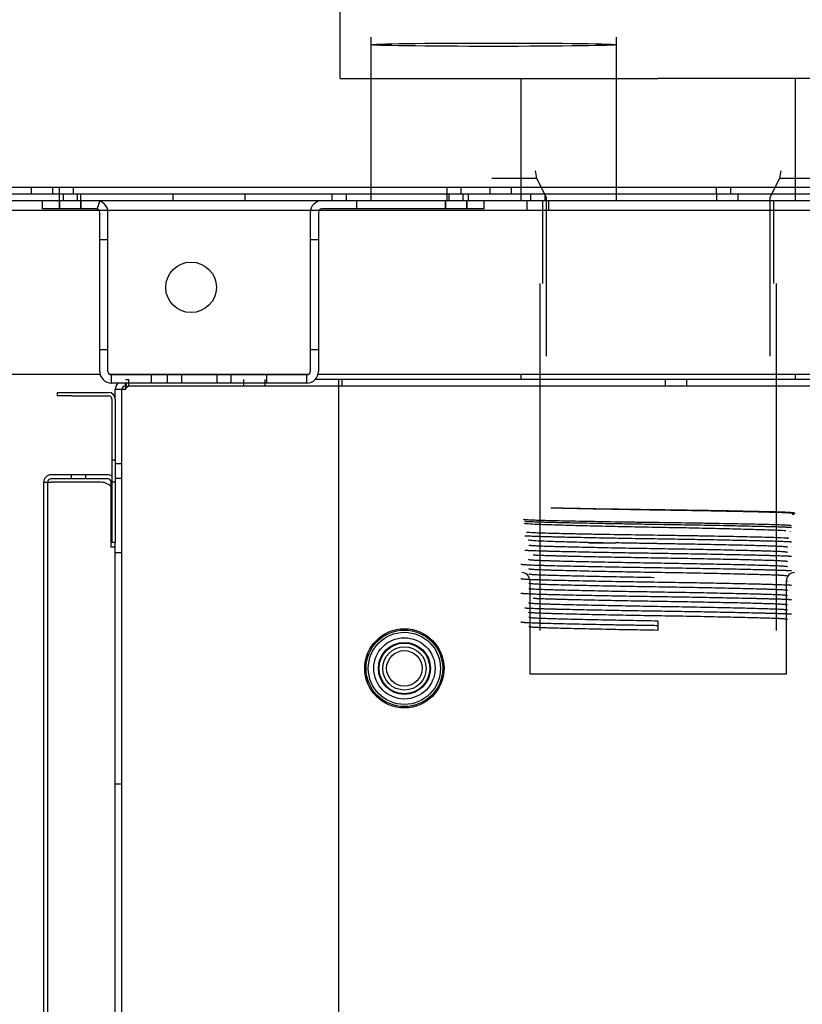
# Model space of a CAD drawing. Units: inches. Extents: x 22 to 272, y -413 to -13.
# Drawn here: x 197 to 204, y -73 to -65 of the extents above; entities that cross this region are included whole.
import ezdxf
from ezdxf.enums import TextEntityAlignment as Align
from ezdxf.lldxf.tags import DXFTag

# ---------------------------------------------------------------- set-up
doc = ezdxf.new("R2010")
doc.units = ezdxf.units.IN
doc.header["$MEASUREMENT"] = 0
doc.layers.add('Outline', color=7, linetype='Continuous')
doc.layers.add('WASTE_OUTLET', color=7, linetype='Continuous')
doc.styles.add('SEACAD_Arial', font='arial.ttf')
tags = doc.linetypes.add('HIDDEN2', pattern=[0.1875, 0.125, -0.0625]).pattern_tags.tags
tags[6:7] = [DXFTag(74, 4), DXFTag(75, 0), DXFTag(340, '0'), DXFTag(46, 0.0), DXFTag(50, 0.0), DXFTag(44, 0.0), DXFTag(45, 0.0)]
tags[4:5] = [DXFTag(74, 4), DXFTag(75, 0), DXFTag(340, '0'), DXFTag(46, 0.0), DXFTag(50, 0.0), DXFTag(44, 0.0), DXFTag(45, 0.0)]
doc.dimstyles.new('ANSI', dxfattribs={"dimtxt": 1.25, "dimasz": 1.5625, "dimexe": 0.625, "dimexo": 0.625, "dimgap": 0.125, "dimtad": 0, "dimtih": 1, "dimtoh": 1, "dimdec": 3, "dimzin": 4, "dimdsep": 46, "dimlunit": 5, "dimtxsty": 'SEACAD_Arial', "dimblk1": '_SE_FILLED', "dimblk2": '_SE_FILLED', "dimsah": 1, "dimcen": 0.625, "dimazin": 0, "dimtfac": 1, "dimtdec": 3, "dimtofl": 0, "dimtmove": 0, "dimatfit": 3, "dimfxl": 0, "dimtolj": 1, "dimtzin": 4, "dimarcsym": 0})

# ---------------------------------------------------------------- blocks, each defined once
blk = doc.blocks.new('DMBLK174')
at = {"linetype": 'Continuous'}
for points in [[(194.6941, -72.7565), (194.9545, -74.319), (195.2149, -72.7565)], [(194.6941, -79.9017), (195.2149, -79.9017), (194.9545, -78.3392)]]:
    blk.add_hatch(color=7, dxfattribs=at).paths.add_polyline_path(points)
at = {"color": 7, "linetype": 'Continuous'}
for p, q in [((194.9545, -74.319), (194.9545, -71.194)), ((196.4832, -74.319), (194.3295, -74.319)), ((197.9817, -78.3392), (194.3295, -78.3392)), ((194.9545, -81.4642), (194.9545, -78.3392))]:
    blk.add_line(p, q, dxfattribs=at)
at = {"color": 7, "linetype": 'Continuous', "style": 'SEACAD_Arial'}
for s, p in [('"', (195.5686, -75.7041)), ('4', (193.7153, -75.7041))]:
    blk.add_text(s, height=1.25, dxfattribs=at).set_placement(p, align=Align.TOP_LEFT)
blk = doc.blocks.new('_SE_FILLED')
at = {"color": 0}
blk.add_line((0, 0), (-1, 0), dxfattribs=at)
blk.add_solid([(0, 0), (-1, -0.1665), (-1, 0.1665), (0, 0)], dxfattribs=at)
blk = doc.blocks.new('DMBLK179')
at = {"linetype": 'Continuous'}
for points in [[(189.4079, -70.3267), (189.9287, -70.3267), (189.6683, -68.7642)], [(189.4079, -76.7767), (189.6683, -78.3392), (189.9287, -76.7767)]]:
    blk.add_hatch(color=7, dxfattribs=at).paths.add_polyline_path(points)
at = {"color": 7, "linetype": 'Continuous'}
for p, q in [((189.1609, -68.7642), (190.2933, -68.7642)), ((189.6683, -72.4892), (189.6683, -68.7642)), ((189.6683, -78.3392), (189.6683, -74.6142)), ((197.9817, -78.3392), (189.0433, -78.3392))]:
    blk.add_line(p, q, dxfattribs=at)
at = {"color": 7, "linetype": 'Continuous', "style": 'SEACAD_Arial'}
for s, p in [('9 5/8', (186.9618, -72.9267)), ('"', (191.7498, -72.9267))]:
    blk.add_text(s, height=1.25, dxfattribs=at).set_placement(p, align=Align.TOP_LEFT)
blk = doc.blocks.new('DMBLK180')
at = {"linetype": 'Continuous'}
for points in [[(187.7988, -86.8807), (187.7988, -86.3599), (186.2363, -86.6203)], [(226.0661, -86.8807), (227.6286, -86.6203), (226.0661, -86.3599)]]:
    blk.add_hatch(color=7, dxfattribs=at).paths.add_polyline_path(points)
at = {"color": 7, "linetype": 'Continuous'}
for p, q in [((227.6286, -67.7997), (227.6286, -87.2453)), ((186.2363, -69.3002), (186.2363, -87.2453)), ((203.2993, -86.6203), (186.2363, -86.6203)), ((227.6286, -86.6203), (210.5656, -86.6203))]:
    blk.add_line(p, q, dxfattribs=at)
at = {"color": 7, "linetype": 'Continuous', "style": 'SEACAD_Arial'}
for s, p in [('41 3/8', (203.7368, -85.9953)), ('"', (209.5031, -85.9953))]:
    blk.add_text(s, height=1.25, dxfattribs=at).set_placement(p, align=Align.TOP_LEFT)
blk = doc.blocks.new('DMBLK183')
at = {"linetype": 'Continuous'}
for points in [[(187.7988, -84.0267), (187.7988, -83.5058), (186.2363, -83.7662)], [(195.5652, -84.0267), (197.1277, -83.7662), (195.5652, -83.5058)]]:
    blk.add_hatch(color=7, dxfattribs=at).paths.add_polyline_path(points)
at = {"color": 7, "linetype": 'Continuous'}
for p, q in [((186.2363, -69.3002), (186.2363, -84.3912)), ((197.1277, -78.0782), (197.1277, -84.3912)), ((188.0489, -83.7662), (186.2363, -83.7662)), ((197.1277, -83.7662), (195.3152, -83.7662))]:
    blk.add_line(p, q, dxfattribs=at)
at = {"color": 7, "linetype": 'Continuous', "style": 'SEACAD_Arial'}
for s, p in [('10 7/8', (188.4864, -83.1412)), ('"', (194.2527, -83.1412))]:
    blk.add_text(s, height=1.25, dxfattribs=at).set_placement(p, align=Align.TOP_LEFT)
blk = doc.blocks.new('DMBLK184')
at = {"linetype": 'Continuous'}
for points in [[(212.3703, -69.3807), (212.1099, -67.8182), (211.8494, -69.3807)], [(212.3703, -75.9557), (211.8494, -75.9557), (212.1099, -77.5182)]]:
    blk.add_hatch(color=7, dxfattribs=at).paths.add_polyline_path(points)
at = {"color": 7, "linetype": 'Continuous'}
for p, q in [((209.8641, -67.8182), (212.7349, -67.8182)), ((212.1099, -71.6057), (212.1099, -67.8182)), ((212.1099, -77.5182), (212.1099, -73.7307)), ((201.6698, -77.5182), (212.7349, -77.5182))]:
    blk.add_line(p, q, dxfattribs=at)
at = {"color": 7, "linetype": 'Continuous', "style": 'SEACAD_Arial'}
for s, p in [('9 3/4', (209.4033, -72.0432)), ('"', (214.1914, -72.0432))]:
    blk.add_text(s, height=1.25, dxfattribs=at).set_placement(p, align=Align.TOP_LEFT)
blk = doc.blocks.new('DMBLK185')
at = {"linetype": 'Continuous'}
for points in [[(181.3219, -63.0267), (181.8427, -63.0267), (181.5823, -61.4642)], [(181.3219, -76.7767), (181.5823, -78.3392), (181.8427, -76.7767)]]:
    blk.add_hatch(color=7, dxfattribs=at).paths.add_polyline_path(points)
at = {"color": 7, "linetype": 'Continuous'}
for p, q in [((184.7482, -61.4642), (180.9573, -61.4642)), ((181.5823, -68.8392), (181.5823, -61.4642)), ((181.5823, -78.3392), (181.5823, -70.9642)), ((197.9817, -78.3392), (180.9573, -78.3392))]:
    blk.add_line(p, q, dxfattribs=at)
at = {"color": 7, "linetype": 'Continuous', "style": 'SEACAD_Arial'}
for s, p in [('16 7/8', (178.3866, -69.2767)), ('"', (184.1529, -69.2767))]:
    blk.add_text(s, height=1.25, dxfattribs=at).set_placement(p, align=Align.TOP_LEFT)

msp = doc.modelspace()

# ---------------------------------------------------------------- linework, layer by layer
at = {"layer": 'Outline', "color": 7, "linetype": 'HIDDEN2'}
for p, q in [((199.6919, -65.2142), (199.6919, -64.334)), ((199.9573, -64.8553), (199.9573, -64.9214)), ((199.9573, -64.9214), (199.9573, -66.2142)), ((202.0823, -64.9214), (202.0823, -64.8553)), ((202.0823, -66.2142), (202.0823, -64.9214)), ((199.6919, -65.2142), (202.4419, -65.2142)), ((204.9419, -65.2142), (202.4419, -65.2142)), ((201.0044, -66.0772), (201.3908, -66.0772)), ((203.4931, -66.0772), (203.8794, -66.0772)), ((221.2467, -66.1572), (190.4028, -66.1572)), ((197.0202, -66.1572), (197.0202, -66.2142)), ((197.2072, -66.2142), (197.2072, -66.1572)), ((197.2624, -66.1572), (197.2624, -66.2142)), ((197.3874, -66.2142), (197.3874, -66.1572)), ((200.6134, -66.1572), (200.6134, -66.2142)), ((200.7384, -66.2142), (200.7384, -66.1572)), ((200.9862, -66.1572), (200.9862, -66.2142)), ((201.1732, -66.2142), (201.1732, -66.1572)), ((202.9446, -66.1572), (202.9446, -66.2142)), ((203.0696, -66.2142), (203.0696, -66.1572)), ((197.2634, -66.2142), (197.2634, -66.2712)), ((197.2634, -66.2712), (197.2634, -66.3422)), ((197.2645, -66.2712), (197.2645, -66.3422)), ((197.2955, -66.2142), (197.2955, -66.2712)), ((197.4205, -66.2712), (197.4205, -66.2142)), ((197.4504, -66.2712), (197.4504, -66.2142)), ((197.4504, -66.3422), (197.4504, -66.2712)), ((197.4515, -66.3422), (197.4515, -66.2712)), ((197.5918, -66.3435), (197.6129, -66.2757)), ((198.2464, -66.2142), (198.2464, -66.2712)), ((198.8714, -66.2712), (198.8714, -66.2142)), ((199.6207, -66.2142), (199.6207, -66.2712)), ((199.7457, -66.2712), (199.7457, -66.2142)), ((199.8339, -66.2712), (199.8339, -66.3422)), ((199.9573, -66.2142), (199.9573, -66.2712)), ((200.6013, -66.2712), (200.6013, -66.3422)), ((200.6024, -66.2712), (200.6024, -66.3422)), ((200.6144, -66.2142), (200.6144, -66.2712)), ((200.6323, -66.2142), (200.6323, -66.2712)), ((200.7573, -66.2712), (200.7573, -66.2142)), ((200.7883, -66.3422), (200.7883, -66.2712)), ((200.7894, -66.3422), (200.7894, -66.2712)), ((200.8014, -66.2712), (200.8014, -66.2142)), ((201.2544, -66.2142), (201.2544, -66.2712)), ((201.3079, -66.2712), (201.3079, -66.3542)), ((201.3392, -66.2142), (201.3392, -66.2712)), ((201.4954, -66.3542), (201.4954, -66.2712)), ((202.9453, -66.2142), (202.9453, -66.2712)), ((203.1328, -66.2712), (203.1328, -66.2142)), ((186.4027, -66.3542), (221.4137, -66.3542)), ((197.6839, -66.6092), (197.6129, -66.6092)), ((197.6839, -66.6092), (197.6129, -66.6092)), ((199.5049, -66.6092), (199.4339, -66.6092)), ((199.5049, -66.6092), (199.4339, -66.6092)), ((197.6129, -67.5592), (197.6839, -67.5592)), ((197.6129, -67.5592), (197.6839, -67.5592)), ((199.4339, -67.5592), (199.5049, -67.5592)), ((199.4339, -67.5592), (199.5049, -67.5592)), ((197.7139, -67.8492), (197.7139, -67.7782)), ((197.8347, -67.8182), (197.8647, -67.8182)), ((197.8647, -67.8752), (197.8647, -67.8182)), ((198.0589, -67.7782), (198.0589, -67.8492)), ((198.1976, -67.7782), (198.1976, -67.8492)), ((198.3226, -67.8492), (198.3226, -67.7782)), ((198.6247, -67.7782), (198.6247, -67.8492)), ((198.7497, -67.8492), (198.7497, -67.7782)), ((198.8555, -67.8182), (198.8555, -67.8752)), ((199.043, -67.8752), (199.043, -67.8182)), ((199.0589, -67.8492), (199.0589, -67.7782)), ((199.4039, -67.8492), (199.4039, -67.7782)), ((199.6797, -67.8752), (199.6797, -67.8182)), ((199.7097, -67.8752), (199.7097, -67.8182)), ((197.8347, -67.8752), (197.8647, -67.8752)), ((221.0947, -67.8752), (197.8647, -67.8752)), ((199.6797, -67.9052), (199.6797, -67.8752)), ((197.8047, -77.4312), (197.8047, -67.9052)), ((199.6797, -77.4312), (199.6797, -67.9052)), ((197.7477, -68.5164), (197.7187, -68.5164)), ((197.8047, -68.5477), (197.7477, -68.5477)), ((197.3677, -68.6782), (197.3677, -68.6432)), ((197.4927, -68.6782), (197.4927, -68.6432)), ((197.1627, -68.7082), (197.1627, -77.4532)), ((197.7127, -69.1432), (197.7127, -68.7464)), ((197.7187, -68.7039), (197.7477, -68.7039)), ((197.7477, -68.6727), (197.8047, -68.6727)), ((197.7127, -69.2682), (197.7127, -69.1432)), ((197.7477, -69.2682), (197.7127, -69.2682)), ((197.8047, -69.3182), (197.7477, -69.3182)), ((197.7477, -71.3182), (197.8047, -71.3182))]:
    msp.add_line(p, q, dxfattribs=at)
at = {"layer": 'Outline', "color": 7, "linetype": 'Continuous'}
for p, q in [((221.3653, -66.2142), (190.3441, -66.2142)), ((197.2439, -66.2712), (190.3441, -66.2712)), ((197.1189, -66.3422), (197.1189, -66.2712)), ((197.241, -66.2712), (197.2439, -66.2712)), ((197.5829, -66.2712), (197.2439, -66.2712)), ((199.5349, -66.2712), (197.5829, -66.2712)), ((200.8089, -66.2712), (199.5349, -66.2712)), ((200.8089, -66.2712), (200.8118, -66.2712)), ((221.3653, -66.2712), (200.8089, -66.2712)), ((200.9339, -66.2712), (200.9339, -66.3422)), ((197.2439, -66.3422), (197.1189, -66.3422)), ((197.5829, -66.3422), (197.2439, -66.3422)), ((200.8089, -66.3422), (199.5349, -66.3422)), ((200.9339, -66.3422), (200.8089, -66.3422)), ((197.6129, -67.7482), (197.6129, -66.3722)), ((197.6839, -67.7482), (197.6839, -66.3722)), ((199.4339, -66.3722), (199.4339, -67.7482)), ((199.5049, -66.3722), (199.5049, -67.7482)), ((196.2442, -67.7712), (197.6155, -67.7712)), ((197.6946, -67.7712), (199.4232, -67.7712)), ((199.4039, -67.7782), (197.7139, -67.7782)), ((219.0015, -67.8182), (199.4767, -67.8182)), ((199.5022, -67.7712), (218.976, -67.7712)), ((199.4039, -67.8492), (197.7139, -67.8492)), ((197.8347, -67.8752), (197.8347, -67.8492)), ((197.2477, -67.9592), (197.2477, -67.9302)), ((197.2477, -67.9302), (197.3727, -67.9302)), ((197.3727, -67.9592), (197.2477, -67.9592)), ((197.3727, -67.9302), (197.6887, -67.9302)), ((197.3727, -67.9592), (197.6887, -67.9592)), ((197.7187, -67.9892), (197.7187, -69.2302)), ((197.8347, -67.9052), (197.7477, -67.9052)), ((197.7477, -67.9892), (197.7477, -67.9052)), ((197.7477, -67.9892), (197.7477, -69.2302)), ((197.6827, -68.6432), (197.1927, -68.6432)), ((197.1277, -68.7082), (197.1277, -77.4532)), ((197.1277, -68.7082), (197.1927, -68.7082)), ((197.6827, -68.6782), (197.1927, -68.6782)), ((197.6227, -68.7082), (197.1927, -68.7082)), ((197.7127, -68.7464), (197.7127, -68.7082)), ((197.7477, -69.2302), (197.7187, -69.2302)), ((197.7477, -77.3282), (197.7477, -69.2302))]:
    msp.add_line(p, q, dxfattribs=at)
for centre, radius in [((198.4027, -67.0212), 0.2187), ((200.2477, -70.3182), 0.3425), ((200.2477, -70.3182), 0.3122), ((200.2477, -70.3182), 0.225), ((200.2477, -70.3182), 0.1875), ((200.2477, -70.3182), 0.1536)]:
    msp.add_circle(centre, radius, dxfattribs=at)
at = {"layer": 'Outline', "color": 7, "linetype": 'HIDDEN2'}
for radius in [0.3313, 0.265, 0.2191]:
    msp.add_circle((200.2477, -70.3182), radius, dxfattribs=at)
at = {"layer": 'Outline', "color": 7, "linetype": 'Continuous'}
for centre, radius, start, end in [((197.5829, -66.3722), 0.101, 0, 90), ((199.5349, -66.3722), 0.101, 90, 180), ((197.5829, -66.3722), 0.03, 0, 90), ((199.5349, -66.3722), 0.03, 90, 180), ((197.7139, -67.7482), 0.101, 180, 270), ((197.7139, -67.7482), 0.03, 180, 270), ((199.4039, -67.7482), 0.101, 270, 0), ((199.4039, -67.7482), 0.03, 270, 0), ((197.8347, -67.9052), 0.087, 139.34615, 180), ((197.8347, -67.9052), 0.03, 90, 180), ((197.6887, -67.9892), 0.059, 0, 90), ((197.6887, -67.9892), 0.03, 0, 90), ((197.1927, -68.7082), 0.065, 90, 180), ((197.6827, -68.7082), 0.065, 56.36872, 90), ((197.1927, -68.7082), 0.03, 90, 180), ((197.6227, -68.8332), 0.125, 39.82537, 90), ((197.6827, -68.7082), 0.03, 0, 90)]:
    msp.add_arc(centre, radius, start, end, dxfattribs=at)
at = {"layer": 'Outline', "color": 7, "linetype": 'HIDDEN2'}
msp.add_ellipse((201.0198, -64.9214), major_axis=(-1.0625, 0), ratio=0.013769, dxfattribs=at)
at = {"layer": 'Outline', "color": 7, "linetype": 'Continuous'}
msp.add_open_spline([(197.8347, -67.9052), (197.8372, -67.8938), (197.8397, -67.8824), (197.8442, -67.8634), (197.8463, -67.8555), (197.8483, -67.8485)], degree=3, knots=[0, 0, 0, 0, 0.553455, 0.553455, 1, 1, 1, 1], dxfattribs=at)
at = {"layer": 'Outline', "color": 7, "linetype": 'HIDDEN2'}
msp.add_open_spline([(197.8347, -67.9052), (197.8397, -67.8973), (197.8447, -67.8895), (197.8547, -67.8784), (197.8597, -67.8752), (197.8647, -67.8752)], degree=3, knots=[0, 0, 0, 0, 0.5, 0.5, 1, 1, 1, 1], dxfattribs=at)
at = {"layer": 'WASTE_OUTLET', "color": 7, "linetype": 'HIDDEN2'}
for p, q in [((201.2544, -65.2142), (201.2544, -66.2142)), ((203.6294, -66.2142), (203.6294, -65.2142)), ((201.3907, -66.0768), (201.4732, -66.2422)), ((203.4107, -66.2422), (203.4932, -66.0768)), ((201.4419, -66.2712), (201.4419, -66.9892)), ((201.4642, -66.2712), (201.4642, -66.2142)), ((201.4732, -66.2422), (201.4732, -67.6172)), ((202.0823, -66.2712), (202.0823, -66.2142)), ((203.4107, -67.6172), (203.4107, -66.2422)), ((203.4419, -66.9892), (203.4419, -66.2712)), ((203.6294, -66.2712), (203.6294, -66.2142)), ((201.4184, -66.9892), (201.4184, -69.9892)), ((203.4654, -69.9892), (203.4654, -66.9892)), ((201.2544, -67.7712), (201.2544, -67.8182)), ((202.5038, -67.8182), (202.5038, -67.8752)), ((202.6913, -67.8752), (202.6913, -67.8182)), ((203.6294, -67.8182), (203.6294, -67.7712)), ((203.594, -69.0845), (203.5822, -69.0776)), ((201.3026, -69.1396), (201.3032, -69.1424)), ((201.324, -69.2522), (201.324, -69.2526)), ((201.8409, -69.2327), (202.0749, -69.2327)), ((203.5686, -69.1948), (203.5593, -69.1894)), ((201.324, -69.3333), (201.3246, -69.3336)), ((203.5599, -69.3148), (203.5592, -69.3144)), ((203.5599, -69.2708), (203.5599, -69.2704)), ((201.324, -69.3772), (201.324, -69.3776)), ((203.5599, -69.3958), (203.5599, -69.3954)), ((201.324, -69.4583), (201.3245, -69.4585)), ((201.324, -69.5022), (201.324, -69.5026)), ((203.5599, -69.4398), (203.5594, -69.4395)), ((203.5599, -69.5208), (203.5599, -69.5204)), ((201.324, -69.5833), (201.3247, -69.5836)), ((201.3319, -69.5592), (201.3319, -70.3642)), ((203.5519, -70.3642), (203.5519, -69.5592)), ((203.5599, -69.5647), (203.5593, -69.5644)), ((201.324, -69.6273), (201.324, -69.6276)), ((203.5599, -69.6897), (203.5592, -69.6894)), ((203.5599, -69.6458), (203.5599, -69.6454)), ((201.324, -69.7083), (201.3245, -69.7086)), ((201.324, -69.7523), (201.324, -69.7526)), ((203.5599, -69.7708), (203.5599, -69.7704)), ((201.324, -69.8333), (201.3245, -69.8336)), ((203.5599, -69.8148), (203.5594, -69.8145)), ((201.324, -69.8772), (201.324, -69.8776)), ((202.4419, -69.9892), (202.4419, -69.9088)), ((203.5599, -69.8958), (203.5599, -69.8954)), ((201.324, -69.9583), (201.3247, -69.9586)), ((201.3319, -70.3642), (203.5519, -70.3642))]:
    msp.add_line(p, q, dxfattribs=at)
for centre, radius, start, end in [((200.5079, -66.1736), 0.8882, 6.23627, 10.48448), ((204.3759, -66.1736), 0.8882, 169.51552, 173.76373), ((201.2619, -69.5592), 0.07, 0, 90), ((203.6219, -69.5592), 0.07, 90, 180)]:
    msp.add_arc(centre, radius, start, end, dxfattribs=at)
for points, knots in [([(203.6194, -68.9745), (203.6196, -68.9738), (203.6172, -68.9731), (203.601, -68.9708), (203.5758, -68.9692), (203.5011, -68.9662), (203.4503, -68.9648), (203.3283, -68.9619), (203.2566, -68.9604), (203.0946, -68.9572), (203.0068, -68.9556), (202.8649, -68.9532), (202.8157, -68.9524), (202.7168, -68.9508), (202.6667, -68.9501), (202.5145, -68.9478), (202.4093, -68.9465), (202.2563, -68.9443), (202.2058, -68.9435), (202.1057, -68.942), (202.0558, -68.9412), (201.9116, -68.9388), (201.8216, -68.9372), (201.6542, -68.934), (201.5784, -68.9325), (201.5133, -68.931)], [0, 0, 0, 0, 0.04602, 0.04602, 0.152018, 0.152018, 0.258016, 0.258016, 0.364013, 0.364013, 0.470011, 0.470011, 0.52301, 0.52301, 0.576009, 0.576009, 0.682007, 0.682007, 0.735006, 0.735006, 0.788004, 0.788004, 0.894002, 0.894002, 1, 1, 1, 1]), ([(203.6019, -68.984), (203.6078, -68.9847), (203.6118, -68.9855), (203.6157, -68.9868), (203.6164, -68.9873), (203.6163, -68.9878)], [0, 0, 0, 0, 0.593604, 0.593604, 1, 1, 1, 1]), ([(203.5809, -69.082), (203.5728, -69.0811), (203.5609, -69.0803), (203.5307, -69.0786), (203.5127, -69.0779), (203.4702, -69.0764), (203.4454, -69.0757), (203.3633, -69.0735), (203.2977, -69.072), (203.1447, -69.0687), (203.0605, -69.0671), (202.9231, -69.0646), (202.8751, -69.0638), (202.7779, -69.0622), (202.7286, -69.0614), (202.578, -69.0591), (202.473, -69.0577), (202.3193, -69.0555), (202.2684, -69.0547), (202.1672, -69.0532), (202.1166, -69.0524), (201.97, -69.05), (201.8779, -69.0483), (201.7054, -69.0451), (201.6281, -69.0435), (201.4927, -69.0404), (201.4358, -69.039), (201.369, -69.0368), (201.3496, -69.036), (201.3178, -69.0344), (201.3053, -69.0337), (201.2857, -69.032), (201.2796, -69.031), (201.2778, -69.0301)], [0, 0, 0, 0, 0.047302, 0.047302, 0.092391, 0.092391, 0.137481, 0.137481, 0.22766, 0.22766, 0.317839, 0.317839, 0.362928, 0.362928, 0.408018, 0.408018, 0.498197, 0.498197, 0.543287, 0.543287, 0.588376, 0.588376, 0.678555, 0.678555, 0.768734, 0.768734, 0.858913, 0.858913, 0.904003, 0.904003, 0.949092, 0.949092, 1, 1, 1, 1]), ([(201.2848, -69.0606), (201.2849, -69.0607), (201.285, -69.0607), (201.2884, -69.0624), (201.2996, -69.064), (201.3381, -69.0673), (201.3651, -69.0688), (201.4333, -69.0717), (201.4752, -69.0731), (201.5714, -69.0762), (201.6252, -69.0777), (201.7446, -69.081), (201.8103, -69.0826), (201.9481, -69.0859), (202.0213, -69.0876), (202.1726, -69.0908), (202.2498, -69.0924), (202.4072, -69.0954), (202.487, -69.0968), (202.6429, -69.0998), (202.7203, -69.1013), (202.871, -69.1046), (202.9426, -69.1062), (203.0787, -69.1095), (203.1437, -69.1112), (203.2609, -69.1144), (203.3137, -69.116), (203.4461, -69.1203), (203.509, -69.1229), (203.5457, -69.1258)], [0, 0, 0, 0, 0.002885, 0.002885, 0.075014, 0.075014, 0.147143, 0.147143, 0.219272, 0.219272, 0.291401, 0.291401, 0.363531, 0.363531, 0.43566, 0.43566, 0.507789, 0.507789, 0.579918, 0.579918, 0.652047, 0.652047, 0.724176, 0.724176, 0.796306, 0.796306, 0.868435, 0.868435, 1, 1, 1, 1]), ([(203.5681, -69.1945), (203.5677, -69.1943), (203.5671, -69.1941), (203.5596, -69.1922), (203.5391, -69.1905), (203.4703, -69.1873), (203.4228, -69.1859), (203.3341, -69.1836), (203.3012, -69.1828), (203.2307, -69.1812), (203.1932, -69.1804), (203.074, -69.1779), (202.9842, -69.1762), (202.843, -69.1737), (202.7946, -69.1729), (202.6955, -69.1713), (202.6443, -69.1705), (202.4909, -69.1682), (202.3882, -69.1668), (202.1823, -69.1637), (202.0831, -69.162), (201.9412, -69.1595), (201.8946, -69.1587), (201.8064, -69.157), (201.7644, -69.1562), (201.6447, -69.1537), (201.5726, -69.1521), (201.4834, -69.1499), (201.4565, -69.1491), (201.4087, -69.1477), (201.3876, -69.1469), (201.3356, -69.1446), (201.3141, -69.143), (201.3061, -69.1413)], [0, 0, 0, 0, 0.012025, 0.012025, 0.101941, 0.101941, 0.191856, 0.191856, 0.236814, 0.236814, 0.281772, 0.281772, 0.371688, 0.371688, 0.416645, 0.416645, 0.461603, 0.461603, 0.551519, 0.551519, 0.641434, 0.641434, 0.686392, 0.686392, 0.73135, 0.73135, 0.821265, 0.821265, 0.866223, 0.866223, 0.911181, 0.911181, 1, 1, 1, 1]), ([(201.3182, -69.2049), (201.3203, -69.2061), (201.3266, -69.2073), (201.3514, -69.2101), (201.3745, -69.2118), (201.4353, -69.2149), (201.4729, -69.2163), (201.5625, -69.2193), (201.615, -69.2209), (201.7294, -69.2242), (201.7918, -69.2259), (201.9272, -69.2293), (201.9996, -69.231), (202.0749, -69.2327)], [0, 0, 0, 0, 0.124149, 0.124149, 0.299319, 0.299319, 0.47449, 0.47449, 0.64966, 0.64966, 0.82483, 0.82483, 1, 1, 1, 1])]:
    msp.add_open_spline(points, degree=3, knots=knots, dxfattribs=at)
for points, weights, knots in [([(203.6261, -68.9787), (203.6057, -68.9739), (203.4703, -68.9698), (203.1275, -68.9594), (202.4419, -68.949), (201.8698, -68.9403), (201.5133, -68.931)], [0.934336083197, 0.942428100874, 1, 0.866025403784, 1, 0.885671398678, 0.966469775895], [0, 0, 0, 0.18822, 0.18822, 0.626225, 0.626225, 1, 1, 1]), ([(203.5952, -69.1003), (203.5549, -69.0974), (203.4703, -69.0948), (203.1275, -69.0844), (202.4419, -69.074), (201.7563, -69.0636), (201.4135, -69.0532), (201.3286, -69.0506), (201.2883, -69.0477)], [0.946661367289, 0.963249884593, 1, 0.866025403784, 1, 0.866025403784, 1, 0.963100182812, 0.946526555021], [0, 0, 0, 0.107583, 0.107583, 0.499781, 0.499781, 0.891979, 0.891979, 1, 1, 1]), ([(203.5951, -69.2253), (203.5547, -69.2224), (203.4703, -69.2198), (203.1275, -69.2094), (202.4419, -69.199), (201.7563, -69.1886), (201.4135, -69.1782), (201.33, -69.1756), (201.2896, -69.1728)], [0.946713925962, 0.963308047759, 1, 0.866025403784, 1, 0.866025403784, 1, 0.963662173286, 0.947036108169], [0, 0, 0, 0.107608, 0.107608, 0.500519, 0.500519, 0.893431, 0.893431, 1, 1, 1]), ([(203.5599, -69.3151), (203.5599, -69.3095), (203.4101, -69.3047), (203.0874, -69.2943), (202.4419, -69.2838), (201.7965, -69.2734), (201.4738, -69.263), (201.3141, -69.2578), (201.3246, -69.2519)], [0.933012701892, 0.933012701892, 1, 0.866025403784, 1, 0.866025403784, 1, 0.928908842138, 0.933264117688], [0, 0, 0, 0.164982, 0.164982, 0.494946, 0.494946, 0.824911, 0.824911, 1, 1, 1]), ([(203.5592, -69.2711), (203.57, -69.2652), (203.4101, -69.26), (203.0874, -69.2496), (202.4419, -69.2392), (202.2532, -69.2361), (202.0749, -69.2327)], [0.933278381063, 0.928794037435, 1, 0.866025403784, 1, 0.956724100532, 0.941405791946], [0, 0, 0, 0.286593, 0.286593, 0.825821, 0.825821, 1, 1, 1]), ([(203.594, -69.3502), (203.5536, -69.3474), (203.4703, -69.3448), (203.1275, -69.3344), (202.4419, -69.324), (201.7563, -69.3136), (201.4135, -69.3032), (201.3296, -69.3006), (201.2893, -69.2978)], [0.947148210491, 0.963784434512, 1, 0.866025403784, 1, 0.866025403784, 1, 0.963510375964, 0.94689754499], [0, 0, 0, 0.106312, 0.106312, 0.499598, 0.499598, 0.892884, 0.892884, 1, 1, 1]), ([(203.5594, -69.396), (203.5686, -69.3901), (203.4101, -69.385), (203.0874, -69.3746), (202.4419, -69.3642), (201.7965, -69.3538), (201.4738, -69.3433), (201.3987, -69.3409), (201.3606, -69.3382)], [0.933209511148, 0.929381762581, 1, 0.866025403784, 1, 0.866025403784, 1, 0.965242291718, 0.948519320157], [0, 0, 0, 0.18916, 0.18916, 0.548029, 0.548029, 0.906897, 0.906897, 1, 1, 1]), ([(203.5956, -69.4753), (203.5553, -69.4724), (203.4703, -69.4698), (203.1275, -69.4594), (202.4419, -69.449), (201.7563, -69.4386), (201.4135, -69.4282), (201.2632, -69.4236), (201.2549, -69.4183)], [0.946505109567, 0.963076300065, 1, 0.866025403784, 1, 0.866025403784, 1, 0.936454506564, 0.933189541677], [0, 0, 0, 0.100222, 0.100222, 0.46387, 0.46387, 0.827518, 0.827518, 1, 1, 1]), ([(203.5599, -69.4401), (203.5599, -69.4345), (203.4101, -69.4297), (203.0874, -69.4193), (202.4419, -69.4088), (201.7965, -69.3984), (201.4738, -69.388), (201.3147, -69.3829), (201.3245, -69.3769)], [0.933012701892, 0.933012701892, 1, 0.866025403784, 1, 0.866025403784, 1, 0.929130698359, 0.93323766919], [0, 0, 0, 0.165072, 0.165072, 0.495217, 0.495217, 0.825362, 0.825362, 1, 1, 1]), ([(203.5599, -69.5204), (203.5599, -69.5148), (203.4101, -69.51), (203.0874, -69.4996), (202.4419, -69.4892), (201.7965, -69.4788), (201.4738, -69.4683), (201.324, -69.4635), (201.324, -69.4579)], [0.933012701892, 0.933012701892, 1, 0.866025403784, 1, 0.866025403784, 1, 0.933012701892, 0.933012701892], [0, 0, 0, 0.166667, 0.166667, 0.5, 0.5, 0.833333, 0.833333, 1, 1, 1]), ([(202.4083, -69.5333), (201.7854, -69.5231), (201.4738, -69.513), (201.3152, -69.5079), (201.3245, -69.502)], [0.992215412303, 0.870037868736, 1, 0.92936120594, 0.933211745936], [0, 0, 0, 0.647864, 0.647864, 1, 1, 1]), ([(203.5945, -69.6002), (203.5542, -69.5974), (203.4703, -69.5948), (203.1275, -69.5844), (202.4419, -69.574), (201.7563, -69.5636), (201.4135, -69.5532), (201.2649, -69.5487), (201.2551, -69.5434)], [0.946921570086, 0.96353674979, 1, 0.866025403784, 1, 0.866025403784, 1, 0.937148728054, 0.933268074372], [0, 0, 0, 0.099284, 0.099284, 0.464075, 0.464075, 0.828866, 0.828866, 1, 1, 1]), ([(203.5593, -69.6461), (203.5697, -69.6402), (203.4101, -69.635), (203.0874, -69.6246), (202.4419, -69.6142), (201.7965, -69.6038), (201.4738, -69.5933), (201.324, -69.5885), (201.324, -69.5829)], [0.933261453525, 0.928930643611, 1, 0.866025403784, 1, 0.866025403784, 1, 0.933012701892, 0.933012701892], [0, 0, 0, 0.175045, 0.175045, 0.505027, 0.505027, 0.835009, 0.835009, 1, 1, 1]), ([(203.5943, -69.7252), (203.554, -69.7224), (203.4703, -69.7198), (203.1275, -69.7094), (202.4419, -69.699), (201.7563, -69.6886), (201.4135, -69.6782), (201.2637, -69.6736), (201.2549, -69.6684)], [0.947008968507, 0.963632500783, 1, 0.866025403784, 1, 0.866025403784, 1, 0.936649624389, 0.9332101603], [0, 0, 0, 0.098914, 0.098914, 0.463305, 0.463305, 0.827696, 0.827696, 1, 1, 1]), ([(203.5599, -69.6901), (203.5599, -69.6845), (203.4101, -69.6797), (203.0874, -69.6693), (202.4419, -69.6588), (201.7965, -69.6484), (201.4738, -69.638), (201.3138, -69.6328), (201.3246, -69.6269)], [0.933012701892, 0.933012701892, 1, 0.866025403784, 1, 0.866025403784, 1, 0.92878696506, 0.933279272605], [0, 0, 0, 0.164933, 0.164933, 0.494798, 0.494798, 0.824663, 0.824663, 1, 1, 1]), ([(203.5599, -69.8151), (203.5599, -69.8095), (203.4101, -69.8047), (203.0874, -69.7943), (202.4419, -69.7838), (201.7965, -69.7734), (201.4738, -69.763), (201.3154, -69.7579), (201.3245, -69.752)], [0.933012701892, 0.933012701892, 1, 0.866025403784, 1, 0.866025403784, 1, 0.929425039457, 0.933204847599], [0, 0, 0, 0.165192, 0.165192, 0.495576, 0.495576, 0.825961, 0.825961, 1, 1, 1]), ([(203.5594, -69.771), (203.5683, -69.7651), (203.4101, -69.76), (203.0874, -69.7496), (202.4419, -69.7392), (201.7965, -69.7288), (201.4738, -69.7183), (201.3981, -69.7159), (201.36, -69.7132)], [0.933197864218, 0.929490838192, 1, 0.866025403784, 1, 0.866025403784, 1, 0.965013749977, 0.948300183362], [0, 0, 0, 0.188808, 0.188808, 0.547561, 0.547561, 0.906315, 0.906315, 1, 1, 1]), ([(203.5955, -69.8503), (203.5552, -69.8474), (203.4703, -69.8448), (203.1275, -69.8344), (202.4419, -69.824), (201.7563, -69.8136), (201.4135, -69.8032), (201.3291, -69.8006), (201.2888, -69.7977)], [0.946537590086, 0.963112464638, 1, 0.866025403784, 1, 0.866025403784, 1, 0.963285727629, 0.946693744614], [0, 0, 0, 0.108, 0.108, 0.500254, 0.500254, 0.892507, 0.892507, 1, 1, 1]), ([(203.5599, -69.8954), (203.5599, -69.8898), (203.4101, -69.885), (203.0874, -69.8746), (202.4419, -69.8642), (201.7965, -69.8538), (201.4738, -69.8433), (201.324, -69.8385), (201.324, -69.8329)], [0.933012701892, 0.933012701892, 1, 0.866025403784, 1, 0.866025403784, 1, 0.933012701892, 0.933012701892], [0, 0, 0, 0.166667, 0.166667, 0.5, 0.5, 0.833333, 0.833333, 1, 1, 1]), ([(202.4419, -69.949), (201.7563, -69.9386), (201.4135, -69.9282), (201.2648, -69.9236), (201.2551, -69.9184)], [1, 0.866025403784, 1, 0.93708545342, 0.933260320552], [0, 0, 0, 0.680457, 0.680457, 1, 1, 1]), ([(202.4419, -69.9088), (201.7965, -69.8984), (201.4738, -69.888), (201.3147, -69.8829), (201.3245, -69.8769)], [1, 0.866025403784, 1, 0.929148442336, 0.933235617316], [0, 0, 0, 0.654089, 0.654089, 1, 1, 1]), ([(202.4419, -69.9892), (201.7965, -69.9788), (201.4738, -69.9683), (201.324, -69.9635), (201.324, -69.9579)], [1, 0.866025403784, 1, 0.933012701892, 0.933012701892], [0, 0, 0, 0.666667, 0.666667, 1, 1, 1])]:
    msp.add_rational_spline(points, weights, degree=2, knots=knots, dxfattribs=at)
for points in [[(201.2772, -69.0296), (201.2772, -69.0294), (201.2773, -69.0292), (201.2777, -69.029)], [(201.3026, -69.1399), (201.3025, -69.1398), (201.3026, -69.1396), (201.3029, -69.1394)], [(203.5831, -69.132), (203.583, -69.1323), (203.5828, -69.1325), (203.5824, -69.1327)]]:
    msp.add_open_spline(points, degree=3, dxfattribs=at)
for points, weights in [([(201.3246, -69.3336), (201.324, -69.3332), (201.324, -69.3329)], [0.933247393533, 0.933012701892, 0.933012701892]), ([(203.5599, -69.5651), (203.5599, -69.5648), (203.5593, -69.5644)], [0.933012701892, 0.933012701892, 0.933250476556]), ([(201.3245, -69.7085), (201.324, -69.7082), (201.324, -69.7079)], [0.933221413247, 0.933012701892, 0.933012701892])]:
    msp.add_rational_spline(points, weights, degree=2, dxfattribs=at)

# ---------------------------------------------------------------- dimensions: what is measured, and where the dimension line sits
at = {"color": 7, "linetype": 'Continuous'}
for base, p1, p2, picture, middle in [((181.5823, -61.4642), (198.6067, -78.3392), (185.3732, -61.4642), 'DMBLK185', (181.5823, -69.9017)), ((212.1099, -67.8182), (201.0448, -77.5182), (209.2391, -67.8182), 'DMBLK184', (212.1099, -72.6682)), ((189.6683, -68.7642), (198.6067, -78.3392), (188.5359, -68.7642), 'DMBLK179', (189.6683, -73.5517)), ((194.9545, -74.319), (198.6067, -78.3392), (197.1082, -74.319), 'DMBLK174', (194.9545, -76.3291))]:
    dim = msp.add_linear_dim(base=base, p1=p1, p2=p2, angle=90, text='\\A1;<> "', dimstyle='ANSI', dxfattribs=at)
    dim.commit()
    dim.dimension.update_dxf_attribs({"geometry": picture, "text_midpoint": middle, "dimtype": 160})
for base, p1, picture, middle in [((186.2363, -86.6203), (227.6286, -67.1747), 'DMBLK180', (206.9325, -86.6203)), ((186.2363, -83.7662), (197.1277, -77.4532), 'DMBLK183', (191.682, -83.7662))]:
    dim = msp.add_linear_dim(base=base, p1=p1, p2=(186.2363, -68.6752), text='\\A1;<> "', dimstyle='ANSI', dxfattribs=at)
    dim.commit()
    dim.dimension.update_dxf_attribs({"geometry": picture, "text_midpoint": middle, "dimtype": 160})

doc.saveas('drawing.dxf')
